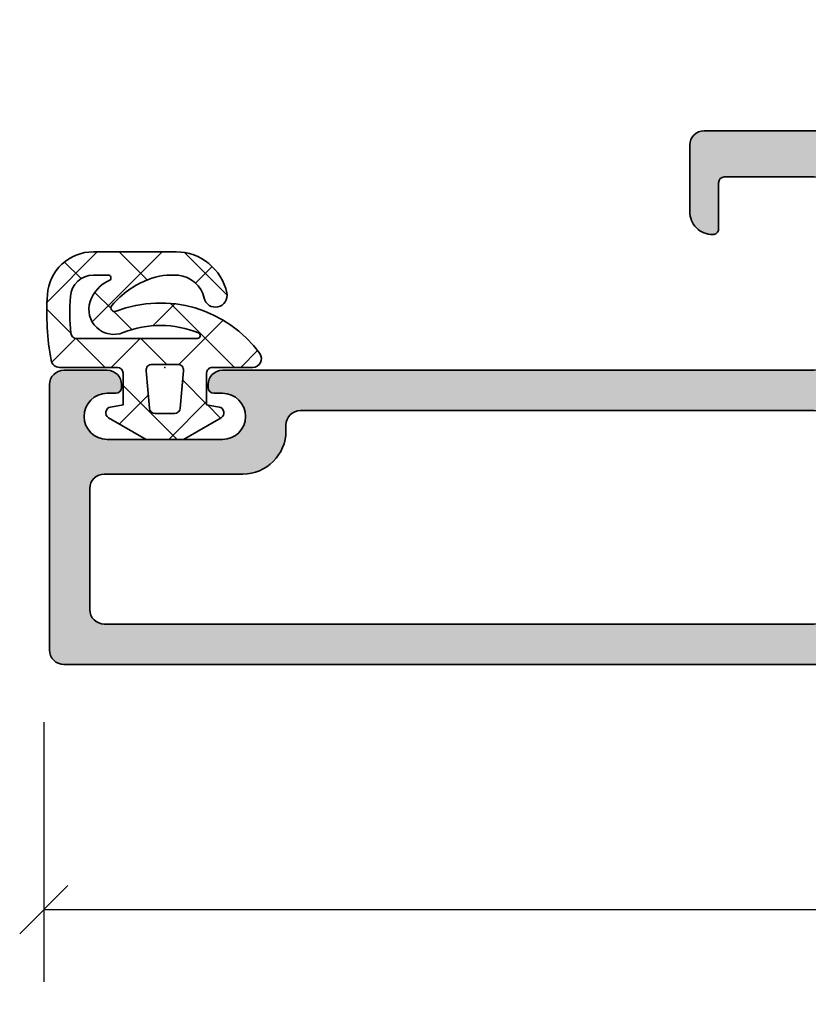
# Model space of a CAD drawing. Extents: x -5166 to -258, y -5110 to 3401.
# Drawn here: x -5010 to -4982, y -2110 to -2076 of the extents above; entities that cross this region are included whole.
import ezdxf

# ---------------------------------------------------------------- set-up
doc = ezdxf.new("R2010")
doc.units = 0
doc.header["$LTSCALE"] = 5
doc.header["$MEASUREMENT"] = 0
doc.layers.get('0').update_dxf_attribs({"linetype": 'CONTINUOUS'})
doc.layers.get('Defpoints').update_dxf_attribs({"linetype": 'CONTINUOUS'})
for name, color, linetype, lineweight in [('Al_Gaskets', 2, 'CONTINUOUS', 35), ('Al_Hatch', 7, 'CONTINUOUS', 18), ('Al_Insert_points', 6, 'CONTINUOUS', 25), ('Al_Profiles', 2, 'CONTINUOUS', 35)]:
    doc.layers.add(name, color=color, linetype=linetype, lineweight=lineweight)
doc.layers.add('Al_Solid_Hatch', color=50, linetype='CONTINUOUS')
doc.styles.get("Standard").update_dxf_attribs({"font": 'txt', "oblique": 1})
doc.dimstyles.new('ORGADATA', dxfattribs={"dimtxt": 0.18, "dimasz": 0.18, "dimexe": 0.18, "dimexo": 0.625, "dimgap": 0.09, "dimtad": 1, "dimtih": 1, "dimtoh": 1, "dimdec": 4, "dimzin": 0, "dimdsep": 46, "dimtxsty": 'Standard', "dimcen": 0.09, "dimadec": 0, "dimazin": 0, "dimtfac": 1, "dimtdec": 4, "dimtofl": 0, "dimtmove": 2, "dimatfit": 3, "dimfxl": 1, "dimtolj": 1, "dimtzin": 0, "dimarcsym": 0})

# ---------------------------------------------------------------- blocks, each defined once
blk = doc.blocks.new('_OBLIQUE')
at = {"color": 0, "linetype": 'ByBlock'}
blk.add_line((-0.5, -0.5), (0.5, 0.5), dxfattribs=at)
blk = doc.blocks.new('*D64')
at = {"color": 0, "lineweight": -2, "transparency": 16777216}
for p, q in [((-5008.726047696113, -2100.100021), (-5008.726047696113, -2109.100021)), ((-4940.726047696113, -2100.100021), (-4940.726047696113, -2109.100021)), ((-5008.726047696113, -2106.600021), (-4979.92180613766, -2106.600021)), ((-4940.726047696113, -2106.600021), (-4969.530289254566, -2106.600021))]:
    blk.add_line(p, q, dxfattribs=at)
at = {"layer": 'Defpoints', "color": 0, "transparency": 16777216}
for p in [(-5008.726047696113, -2100.100021), (-4940.726047696113, -2100.100021), (-5008.726047696113, -2106.600021)]:
    blk.add_point(p, dxfattribs=at)
at = {"color": 0, "lineweight": -2, "transparency": 16777216, "xscale": 1.666666999999999, "yscale": 1.666666999999999, "zscale": 1.666666999999999, "rotation": 180}
blk.add_blockref('_OBLIQUE', (-5008.726047696113, -2106.600021), dxfattribs=at)
at = {"color": 0, "lineweight": -2, "transparency": 16777216, "xscale": 1.666666999999999, "yscale": 1.666666999999999, "zscale": 1.666666999999999}
blk.add_blockref('_OBLIQUE', (-4940.726047696113, -2106.600021), dxfattribs=at)
at = {"color": 0, "transparency": 16777216, "insert": (-4974.726047696113, -2106.600021), "char_height": 5, "attachment_point": 5}
blk.add_mtext('\\A1;68', dxfattribs=at)
blk = doc.blocks.new('P-71190block', base_point=(200.7383980946842, 157.3742518197088))
at = {"layer": 'Al_Solid_Hatch', "ltscale": 0.25}
h = blk.add_hatch(color=256, dxfattribs=at)
h.paths.add_polyline_path([(200.7383980946842, 146.2712895472926), (200.7383980946842, 149.8730977544086, -0.4142135623730649), (200.9383980946842, 150.0730977544086), (201.4883980946841, 150.0730977544086), (202.83847972496, 149.2936277617409, 1.014389019667134), (203.2383980946842, 149.2879141415205), (203.2383980946842, 149.6343248958806, 0.1567177793118916), (202.6768685714247, 151.3818550770409, -0.3213275108569442), (202.6768685714247, 151.9643651374275, 0.1567177793118676), (203.2383980946842, 153.7118953185875), (203.2383980946842, 154.0583060729478, 1.014389019667177), (202.83847972496, 154.0525924527274), (201.4883980946841, 153.2731224600597), (200.9383980946842, 153.2731224600598, -0.4142135623730656), (200.7383980946842, 153.4731224600598), (200.7383980946842, 157.0749306671758, -0.534511135950787), (201.0149347811572, 157.2597065736781), (202.8862738661667, 156.4845725448683, 0.9366001587170362), (203.2442549862427, 156.3080354179583), (204.3499305685561, 158.2231083211113, 0.5773512777870096), (204.0901234012906, 158.6731091072342), (200.7391880946842, 158.6731091072342, -0.4142135623730975), (200.0391880946842, 159.3731091072341), (200.0391880946842, 161.8731091072341, -0.4142135623730951), (200.3391880946842, 162.1731091072342), (200.9391880946843, 162.1731091072342, 1), (200.9391880946842, 163.1731091072342), (197.7391777296366, 163.1731091072342, 0.4123353976987965), (196.9391941992503, 162.3782424405675, 0.4160942246853775), (197.1391900818468, 162.1769591072342), (198.3391880946843, 162.1769591072342, -0.4142135623730941), (198.5391880946842, 161.9769591072342), (198.5391880946842, 159.1731091072342, -0.4142135623730945), (198.0391880946842, 158.6731091072342), (184.5321890306585, 158.6731091072341, -0.4105572730576885), (184.0322280893369, 159.1668595350129), (183.8383980946842, 174.6731091072351), (183.8383980946842, 177.1731091072342, -0.4142135623730951), (184.3383980946842, 177.6731091072342), (185.2383980946842, 177.6731091072342, -0.4142135623731054), (185.4383980946842, 177.4731091072342), (185.4383980946842, 176.5731091072341, 1), (186.2383980946842, 176.5731091072341), (186.2383980946842, 179.6731091072342, 0.4142135623730909), (185.7383980946842, 180.1731091072342), (185.4383980946842, 180.1731091072342, 0.4142135623730951), (185.2383980946842, 179.9731091072342), (185.2383980946842, 179.3731091072342, -0.4142135623730951), (184.7383980946842, 178.8731091072342), (184.1383980946843, 178.8731091072342, -0.4142135623730951), (183.6383980946843, 179.3731091072342), (183.6383980946842, 183.9731091072341, -0.4142135623730669), (184.1383980946842, 184.4731091072341), (184.7383980946842, 184.4731091072342, -0.414213562373122), (185.2383980946842, 183.9731091072342), (185.2383980946842, 183.3731091072341, 0.4142135623730951), (185.4383980946842, 183.1731091072342), (185.7383980946842, 183.1731091072342, 0.4142135623730909), (186.2383980946842, 183.6731091072342), (186.2383980946842, 185.1731091072342, 0.4142135623730991), (185.7383980946842, 185.6731091072342), (182.5383980946842, 185.6731091072342, 0.4142135623730951), (182.0383980946842, 185.1731091072342), (182.0383980946842, 118.1731091072342, 0.4142135623730951), (182.5383980946842, 117.6731091072342), (191.7383980946842, 117.6731091072342, 0.4142135623731013), (192.2383980946842, 118.1731091072342), (192.2383980946842, 119.6731091072342, 0.4507037343390655), (191.67707306466, 120.1693340972262, 0.472429893757558), (191.4383980946843, 119.9731091072342), (191.4383980946843, 119.6731091072342, -1), (189.8383980946842, 119.6731091072342), (189.8383980946842, 123.6731091072342, -1), (191.4383980946843, 123.6731091072342), (191.4383980946843, 123.3731091072342, 0.4724298937578577), (191.6770730646601, 123.1768841172422, 0.4507037343389586), (192.2383980946842, 123.6731091072342), (192.2383980946842, 144.1731091072342, -0.4142135623730951), (192.7383980946842, 144.6731091072342), (198.4383980946842, 144.6731091072342, -0.4142135623730978), (198.9383980946842, 144.1731091072342), (198.9383980946842, 141.0731091072341, -0.4142135623730924), (198.7383980946842, 140.8731091072341), (197.1384000946804, 140.8731091072341, 0.4142135623732056), (196.9384000946804, 140.6731091072341, 0.4142135623729837), (197.7384000946807, 139.8731091072341), (200.0383980946842, 139.8731091072341, 0.414213562373093), (200.5383980946842, 140.3731091072341), (200.5383980946842, 144.4731111072342, -0.4142135623730956), (200.7383980946842, 144.6731111072341), (204.0901234021339, 144.6731111072341, 0.5773512778970971), (204.3499305693499, 145.1231118934427), (203.2442549862097, 147.0381847965673, 0.9366001585619903), (202.8862738661667, 146.8616476696), (201.0149347811572, 146.0865136407903, -0.5345111359507878)])
h.paths.add_polyline_path([(198.7383980946842, 146.4731091072342), (197.6384000946745, 146.4731091072342, 0.4142135623748226), (197.4384000946745, 146.273109107233, -0.4142135623748228), (197.2384000946768, 146.0731091072342), (192.6384000946802, 146.0731091072342, -0.414213562374823), (192.4384000946802, 146.2731091072353, 0.4142135623748236), (192.2384000946825, 146.4731091072342), (191.2384000946745, 146.4731091072342, 0.4142135623714935), (191.0384000946745, 146.2731091072353, -0.4142135623714935), (190.8384000946723, 146.0731091072342), (183.9383980946843, 146.0731091072342, -0.4142135623730929), (183.4383980946843, 146.5731091072342), (183.4383980946842, 149.7731091072342, -0.4142135623730153), (183.6383980946842, 149.9731091072342), (183.8383980946843, 149.9731091072342, 0.4142135623730049), (184.0383980946842, 150.1731091072342), (184.0383980946843, 151.2731091072342, 0.4142135623730205), (183.8383980946843, 151.4731091072342), (183.6383980946842, 151.4731091072342, -0.4142135623730153), (183.4383980946842, 151.6731091072342), (183.4383980946843, 155.1731091072342, -0.4142135623730935), (183.6383980946842, 155.3731091072341), (183.8383980946843, 155.3731091072341, 0.4142135623731038), (184.0383980946843, 155.5731091072341), (184.0383980946842, 156.6731091072342, -0.4142135623730882), (184.2383980946842, 156.8731091072341), (185.338400094687, 156.8731091072342, 0.4142135623714779), (185.5384000946892, 157.0731091072353, -0.4142135623714961), (185.7384000946892, 157.2731091072342), (197.2256990946792, 157.2731091072341, -0.4142135623747796), (197.4256990946792, 157.073109107233, 0.4142135623747655), (197.6256990946768, 156.8731091072342), (198.7383980946842, 156.8731091072341, -0.4142135623730804), (198.9383980946842, 156.6731091072342), (198.9383980946842, 155.5731124234459, 0.267949192432045), (199.0383980946848, 155.3999073426886, -0.2679491924320463), (199.1383980946842, 155.2267022619334), (199.1383980946842, 148.1195209525413, -0.2679491924320798), (199.0383980946836, 147.9463158717841, 0.2679491924320712), (198.9383980946842, 147.7731107910289), (198.9383980946842, 146.6731091072342, -0.4142135623730874)], flags=16)
h.paths.add_polyline_path([(190.8383980946842, 144.1731091072342), (190.8383980946842, 126.3731091072342, -0.414213562373096), (190.3383980946842, 125.8731091072342), (190.1383980946842, 125.8731091072342, 0.4142135623730951), (188.6383980946842, 124.3731091072342), (188.6383980946842, 119.5731091072342, -0.414213562373096), (188.1383980946842, 119.0731091072342), (183.9383980946843, 119.0731091072342, -0.414213562373096), (183.4383980946843, 119.5731091072342), (183.4383980946843, 144.1731091072342, -0.4142135623730951), (183.9383980946843, 144.6731091072342), (190.3383980946842, 144.6731091072342, -0.414213562373096)], flags=16)
at = {"layer": 'Al_Insert_points'}
for p in [(182.0383980946842, 185.6731091072342), (200.7383980946842, 157.3742518197088), (200.7383980946842, 145.9719683947596), (188.2383980946842, 117.6731091072342)]:
    blk.add_point(p, dxfattribs=at)
at = {"layer": 'Al_Profiles', "ltscale": 0.25}
blk.add_lwpolyline([(192.2383980946842, 118.1731091072342), (192.2383980946842, 119.6731091072342, 0.4142135623730201), (191.7383980946843, 120.1731091072342), (191.6383980946842, 120.1731091072342, 0.414213562373095), (191.4383980946843, 119.9731091072342), (191.4383980946843, 119.6731091072342, -0.9999999999999999), (189.8383980946842, 119.6731091072342), (189.8383980946842, 123.6731091072342, -0.9999999999999999), (191.4383980946843, 123.6731091072342), (191.4383980946843, 123.3731091072342, 0.414213562373095), (191.6383980946842, 123.1731091072342), (191.7383980946842, 123.1731091072342, 0.414213562373095), (192.2383980946842, 123.6731091072342), (192.2383980946842, 144.1731091072342, -0.414213562373095), (192.7383980946842, 144.6731091072342), (198.4383980946842, 144.6731091072342, -0.414213562373095), (198.9383980946842, 144.1731091072342), (198.9383980946842, 141.0731091072341, -0.414213562373095), (198.7383980946842, 140.8731091072341), (197.1384000946805, 140.8731091072341, 0.4142135623731367), (196.9384000946804, 140.6731091072342, 0.4142135623730951), (197.7384000946809, 139.8731091072341), (200.0383980946842, 139.8731091072341, 0.414213562373095), (200.5383980946842, 140.3731091072341), (200.5383980946842, 144.4731111072342, -0.414213562373095), (200.7383980946842, 144.6731111072341), (204.0901234021339, 144.6731111072341, 0.5773512779160622), (204.3499305693414, 145.1231118934575), (203.2442549862028, 147.0381847965792, 0.9366001585297057), (202.8862738661667, 146.8616476696), (201.0149347811572, 146.0865136407903, -0.5345111359507906), (200.7383980946842, 146.2712895472926), (200.7383980946842, 149.8730977544086, -0.4142135623730799), (200.9383980946842, 150.0730977544086), (201.4883980946841, 150.0730977544086), (202.83847972496, 149.2936277617409, 1.014389019667176), (203.2383980946842, 149.2879141415206), (203.2383980946842, 149.6343248958808, 0.1567177793118734), (202.6768685714247, 151.3818550770409, -0.3213275108569145), (202.6768685714247, 151.9643651374275, 0.1567177793118742), (203.2383980946842, 153.7118953185876), (203.2383980946842, 154.0583060729478, 1.014389019667176), (202.83847972496, 154.0525924527274), (201.4883980946841, 153.2731224600597), (200.9383980946842, 153.2731224600598, -0.4142135623730799), (200.7383980946842, 153.4731224600598), (200.7383980946842, 157.0749306671758, -0.5345111359507908), (201.0149347811572, 157.2597065736781), (202.8862738661667, 156.4845725448683, 0.9366001585297057), (203.2442549862028, 156.3080354178892), (204.3499305685561, 158.2231083211113, 0.5773512777870059), (204.0901234012906, 158.6731091072342), (200.7391880946842, 158.6731091072342, -0.414213562373095), (200.0391880946842, 159.3731091072341), (200.0391880946842, 161.8731091072341, -0.414213562373095), (200.3391880946842, 162.1731091072342), (200.9391880946842, 162.1731091072342, 1.000000000000142), (200.9391880946842, 163.1731091072342), (197.7391777296368, 163.1731091072342, 0.4123353976989059), (196.9391941992503, 162.3782424405675, 0.4160942246852746), (197.1391900818468, 162.1769591072342), (198.3391880946843, 162.1769591072342, -0.414213562373095), (198.5391880946842, 161.9769591072342), (198.5391880946842, 159.1731091072342, -0.414213562373095), (198.0391880946842, 158.6731091072342), (184.5321890306584, 158.6731091072341, -0.4105572730576514), (184.0322280893369, 159.1668595350129), (183.8383980946842, 174.6731091072348), (183.8383980946842, 177.1731091072342, -0.414213562373095), (184.3383980946842, 177.6731091072342), (185.2383980946842, 177.6731091072342, -0.414213562373095), (185.4383980946842, 177.4731091072342), (185.4383980946842, 176.5731091072341, 0.9999999999999999), (186.2383980946842, 176.5731091072341), (186.2383980946842, 179.6731091072342, 0.414213562373095), (185.7383980946842, 180.1731091072342), (185.4383980946842, 180.1731091072342, 0.414213562373095), (185.2383980946842, 179.9731091072342), (185.2383980946842, 179.3731091072342, -0.414213562373095), (184.7383980946842, 178.8731091072342), (184.1383980946843, 178.8731091072342, -0.414213562373095), (183.6383980946843, 179.3731091072342), (183.6383980946842, 183.9731091072341, -0.414213562373095), (184.1383980946842, 184.4731091072341), (184.7383980946842, 184.4731091072342, -0.414213562373095), (185.2383980946842, 183.9731091072342), (185.2383980946842, 183.3731091072341, 0.414213562373095), (185.4383980946842, 183.1731091072342), (185.7383980946842, 183.1731091072342, 0.414213562373095), (186.2383980946842, 183.6731091072342), (186.2383980946842, 185.1731091072342, 0.414213562373095), (185.7383980946842, 185.6731091072342), (182.5383980946842, 185.6731091072342, 0.414213562373095), (182.0383980946842, 185.1731091072342), (182.0383980946842, 118.1731091072342, 0.414213562373095), (182.5383980946842, 117.6731091072342), (191.7383980946842, 117.6731091072342, 0.414213562373095)], format="xyb", close=True, dxfattribs=at)
at = {"layer": 'Al_Profiles'}
for points in [[(190.8384000946701, 146.0731091072342), (183.9383980946843, 146.0731091072342, -0.4142135623730961), (183.4383980946843, 146.5731091072342), (183.4383980946842, 149.7731091072342, -0.4142135623730961), (183.6383980946842, 149.9731091072342), (183.8383980946842, 149.9731091072342, 0.4142135623730961), (184.0383980946842, 150.1731091072342), (184.0383980946843, 151.2731091072342, 0.4142135623730961), (183.8383980946843, 151.4731091072342), (183.6383980946842, 151.4731091072342, -0.4142135623730961), (183.4383980946842, 151.6731091072342), (183.4383980946843, 155.1731091072342, -0.4142135623730961), (183.6383980946842, 155.3731091072341), (183.8383980946843, 155.3731091072341, 0.4142135623730961), (184.0383980946843, 155.5731091072341), (184.0383980946842, 156.6731091072342, -0.4142135623730961), (184.2383980946842, 156.8731091072341), (185.3384000946849, 156.8731091072342, 0.4142135623730961), (185.5384000946892, 157.0731091072342, -0.4142135623730961), (185.7384000946892, 157.2731091072342), (197.2256990946792, 157.2731091072341, -0.4142135623730961), (197.4256990946792, 157.0731091072341, 0.4142135623730109), (197.6256990946745, 156.8731091072342), (198.7383980946842, 156.8731091072341, -0.4142135623730961), (198.9383980946842, 156.6731091072342), (198.9383980946842, 155.5731124234459, 0.2679491924293128), (199.038398094683, 155.3999073426897, -0.2679491924293812), (199.1383980946842, 155.2267022619375), (199.1383980946842, 148.1195209525413, -0.2679491924294096), (199.0383980946854, 147.9463158717851, 0.2679491924292791), (198.9383980946842, 147.773110791033), (198.9383980946842, 146.6731091072342, -0.4142135623730961), (198.7383980946842, 146.4731091072342), (197.6384000946745, 146.4731091072342, 0.4142135623730961), (197.4384000946745, 146.2731091072342, -0.4142135623730961), (197.2384000946792, 146.0731091072342), (192.6384000946801, 146.0731091072342, -0.4142135623730555), (192.4384000946802, 146.2731091072342, 0.4142135623730961), (192.2384000946849, 146.4731091072342), (191.2384000946745, 146.4731091072342, 0.4142135623730961), (191.0384000946745, 146.2731091072342, -0.4142135623730961)], [(188.6383980946842, 124.3731091072341), (188.6383980946842, 119.5731091072342, -0.4142135623730961), (188.1383980946842, 119.0731091072342), (183.9383980946843, 119.0731091072342, -0.4142135623730961), (183.4383980946843, 119.5731091072342), (183.4383980946843, 144.1731091072342, -0.4142135623730961), (183.9383980946843, 144.6731091072342), (190.3383980946842, 144.6731091072342, -0.4142135623730961), (190.8383980946842, 144.1731091072342), (190.8383980946842, 126.3731091072342, -0.4142135623730961), (190.3383980946842, 125.8731091072342), (190.1383980946842, 125.8731091072342, 0.4142135623731091)]]:
    blk.add_lwpolyline(points, format="xyb", close=True, dxfattribs=at)
blk = doc.blocks.new('3001926-_')
blk.add_blockref('P-71190block', (244.65, 278.4411427124746))
blk = doc.blocks.new('270152_s_rechts', base_point=(85.53000279014762, 58.63973011442851))
at = {"layer": 'Al_Hatch'}
h = blk.add_hatch(dxfattribs=at)
h.set_pattern_fill('ANSI37', color=256, scale=0.5, angle=90)
h.set_pattern_definition([(135, (0, 0), (-1.122532015133644, -1.122532015133644), []), (225, (0, 0), (1.122532015133644, -1.122532015133644), [])])
edge = h.paths.add_edge_path()
edge.add_line((85.5300027901477, 61.68973011405445), (85.5300027901477, 60.28973011442844))
edge.add_arc((85.7300027901475, 60.28973011442825), 0.1999999999997897, 179.999999999943, 270)
edge.add_line((85.7300027901475, 60.08973011442755), (86.83000279014732, 60.08973011442755))
edge.add_line((86.83000279014732, 60.08973011442755), (86.90665735420541, 60.52445974996144))
edge.add_arc((87.10361890480871, 60.48973011442815), 0.1999999999987509, 390.00000000000745, 530.0000000000683, ccw=False)
edge.add_line((87.2768239855645, 60.58973011442755), (88.0300027901477, 59.28518615770646))
edge.add_line((88.0300027901477, 59.28518615770646), (88.0300027901477, 57.99427407114954))
edge.add_line((88.0300027901477, 57.99427407114954), (87.2768239855645, 56.68973011442845))
edge.add_arc((87.10361890480871, 56.78973011442785), 0.200000000000662, 189.9999999996509, 329.9999999999928, ccw=False)
edge.add_line((86.90665735420541, 56.75500047889555), (86.83000279014732, 57.18973011442754))
edge.add_line((86.83000279014732, 57.18973011442753), (85.7300027901475, 57.18973011442753))
edge.add_arc((85.7300027901475, 56.98973011442774), 0.1999999999997899, 90, 179.9999999997719)
edge.add_line((85.5300027901477, 56.98973011442854), (85.5300027901477, 54.98973011442814))
edge.add_arc((85.2300027901475, 54.98973011442814), 0.3000000000001053, 280.3335713723866, 360, ccw=False)
edge.add_arc((83.64063310860931, 63.70643117089944), 9.160416090256911, 266.0854278807455, 280.33357137237374, ccw=False)
edge.add_arc((83.12449082845811, 56.16365392346234), 1.599999999999994, 180, 266.0854278807444, ccw=False)
edge.add_line((81.52449082845811, 56.16365392346234), (81.52449082845811, 59.03339028181515))
edge.add_arc((83.34355198332071, 59.01400181540115), 1.819164477929353, 462.4237637585738, 539.3893359604343, ccw=False)
edge.add_arc((83.0392973791526, 60.39509959642835), 0.4049502279251171, 282.42376375859334, 462.42376375856793, ccw=False)
edge.add_arc((83.34355198332071, 59.01400181540115), 1.009264022079361, 102.4237637585683, 174.6665418305363)
edge.add_arc((84.6035892030882, 58.89636951891155), 2.274780182536038, 174.6665418305363, 201.3175562926818)
edge.add_arc((85.4858847511839, 59.24067366013515), 3.221876152252374, -158.6824437073188, -130.7995988701098)
edge.add_arc((83.4656055545386, 56.90012455608514), 0.1300000000001098, -130.7995988700906, 21.20673431100346)
edge.add_arc((87.55668491583151, 58.48750287859205), 4.258245694940245, 126.00149725064679, 201.2067343110315, ccw=False)
edge.add_arc((85.23000279014761, 61.68973011405445), 0.3000000000000966, 360, 486.0014972506235, ccw=False)
edge = h.paths.add_edge_path(flags=16)
edge.add_arc((83.6300027901475, 63.54636604459305), 8.1999999999976, 266.12571179337573, 275.019800131681, ccw=False)
edge.add_arc((83.1300027901055, 56.16327726008544), 0.7999999999999832, 180.0000000987773, 266.12571179337795, ccw=False)
edge.add_line((82.33000279010551, 56.16327725870625), (82.33000278922759, 56.67252812561615))
edge.add_arc((82.4300027901495, 56.67252812561614), 0.1000000009233187, 393.77541498455037, 540, ccw=False)
edge.add_arc((83.63625708948811, 57.21032428993885), 1.22227021918103, -156.7643559796774, -108.5415889480797)
edge.add_arc((83.52285824365191, 56.87222663884864), 0.8656621431231442, -108.5415889480825, 21.82278025173416)
edge.add_arc((87.55668491582921, 58.48750287859165), 3.479550734498183, 157.6950385946598, 201.8227802517208, ccw=False)
edge.add_arc((84.4300027901487, 59.77016497438985), 0.09999999999979528, 360, 517.6950385946373, ccw=False)
edge.add_line((84.5300027901485, 59.77016497438985), (84.5300027901477, 55.57704988823665))
edge.add_arc((84.33000279014772, 55.57704988823685), 0.2000000000000377, 275.0198001316726, 359.999999999943, ccw=False)
edge = h.paths.add_edge_path(flags=16)
edge.add_line((86.9474339386976, 58.10422643739444), (85.64743393869651, 57.99049117481045))
edge.add_arc((85.6300027901475, 58.18973011442905), 0.1999999999995907, 180.000000000171, 274.99999999984436, ccw=False)
edge.add_line((85.43000279014791, 58.18973011442845), (85.43000279014791, 59.08973011442755))
edge.add_arc((85.6300027901475, 59.08973011442914), 0.1999999999980203, 85.00000000010098, 180.000000000456)
edge.add_line((86.9474339386976, 59.17523379146144), (85.64743393869651, 59.28896905404554))
edge.add_arc((86.93000279014791, 58.97599485184424), 0.1999999999995907, 0, 84.99999999992629)
edge.add_line((87.1300027901475, 58.30346537701394), (87.1300027901475, 58.97599485184424))
edge.add_arc((86.93000279014791, 58.30346537701394), 0.2000000000011654, -84.99999999998377, 0)
at = {"layer": 'Al_Gaskets'}
for points in [[(81.52449082845811, 56.16365392346234, 0.3943411261558744), (83.01526037891888, 54.56738680643785, 0.06224947313486173), (85.2838163920828, 54.69459608344084, 0.3623228124439437), (85.5300027901477, 54.98973011442814), (85.5300027901477, 56.98973011442854, -0.4142135623719296), (85.7300027901475, 57.18973011442753), (86.83000279014732, 57.18973011442753), (86.90665735420541, 56.75500047889555, 0.7002075382119346), (87.2768239855645, 56.68973011442845), (88.0300027901477, 57.99427407114954), (88.0300027901477, 59.28518615770646), (87.2768239855645, 60.58973011442755, 0.7002075382101068), (86.90665735420541, 60.52445974996144), (86.83000279014732, 60.08973011442755), (85.7300027901475, 60.08973011442755, -0.4142135623733864), (85.5300027901477, 60.28973011442844), (85.5300027901477, 61.68973011405445, 0.6128097744633418), (85.05366087216177, 61.93243060429115, 0.3404532679706457), (83.58680212235646, 56.94714999546824, -0.7813301290028566), (83.38066156498951, 56.80171460415185, -0.1222657009303934), (82.4844497577493, 58.06940344338804, -0.1168140086509019), (82.3386574808803, 59.10781495536035, -0.3260912543920273), (83.12641852879801, 59.99963203469785, 0.999999999999775), (82.95217622950736, 60.79056715815889, 0.3490471031379487), (81.5244908284581, 59.03339028181515)], [(82.33000278922759, 56.67252812561614), (82.33000279010551, 56.16327725870625, 0.3945442448357721), (83.07594873604691, 55.36510549959784, 0.03882727518422972), (84.3475027901477, 55.37781698432784, 0.3887792756882783), (84.5300027901477, 55.57704988823665), (84.5300027901485, 59.77016497438985, 0.8221039741407236), (84.33748510447657, 59.80811860185587, 0.194958809811722), (84.32648539389086, 57.19402525512221, -0.6393076478423187), (83.24758380511571, 56.05149834670493, -0.213572691919076), (82.51312510025261, 56.72812202589114, 0.7414786699834929)], [(86.9474339386976, 58.10422643739444, 0.3888787318529087), (87.1300027901475, 58.30346537701394), (87.1300027901475, 58.97599485184424, 0.3888787318526213), (86.9474339386976, 59.17523379146144), (85.64743393869651, 59.28896905404554, 0.4400105308936834), (85.43000279014949, 59.08973011442755), (85.43000279014791, 58.18973011442845, 0.4400105308901329), (85.64743393869645, 57.99049117481105)]]:
    blk.add_lwpolyline(points, format="xyb", close=True, dxfattribs=at)
at = {"layer": 'Al_Insert_points'}
blk.add_point((85.53000279014762, 58.63973011442851), dxfattribs=at)

msp = doc.modelspace()

# ---------------------------------------------------------------- block references
at = {"linetype": 'ByBlock', "extrusion": (0, 0, -1), "rotation": 90}
msp.add_blockref('3001926-_', (5247.266049048939, -2324.050024000001), dxfattribs=at)
at = {"linetype": 'ByBlock', "zscale": -1, "rotation": 270}
msp.add_blockref('270152_s_rechts', (-5004.526049048935, -2087.800024000001), dxfattribs=at)

# ---------------------------------------------------------------- dimensions: what is measured, and where the dimension line sits
dim = msp.add_linear_dim(base=(-5008.726047696113, -2106.600021), p1=(-4940.726047696113, -2100.100021), p2=(-5008.726047696113, -2100.100021), dimstyle='ORGADATA', override={"dimtxt": 5, "dimasz": 1.666666999999999, "dimexe": 2.5, "dimexo": 0, "dimgap": 1, "dimtad": 0, "dimzin": 12, "dimblk1": 'OBLIQUE', "dimblk2": 'OBLIQUE', "dimsah": 1, "dimdle": 0})
dim.commit()
dim.dimension.update_dxf_attribs({"geometry": '*D64', "text_midpoint": (-4974.726047696113, -2106.600021)})

doc.saveas('drawing.dxf')
